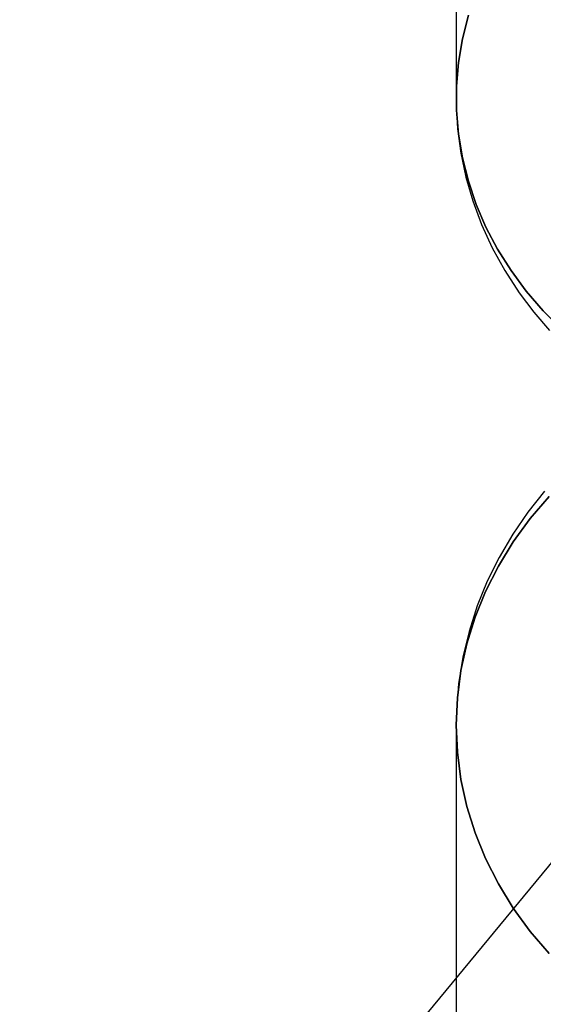
# Model space of a CAD drawing. Extents: x -15285 to 16658, y -3074 to 3470.
# Drawn here: x 4355 to 4376, y -495 to -457 of the extents above; entities that cross this region are included whole.
import ezdxf

# ---------------------------------------------------------------- set-up
doc = ezdxf.new("R2010")
doc.units = 0

msp = doc.modelspace()

# ---------------------------------------------------------------- linework, layer by layer
at = {"color": 7, "linetype": 'Continuous'}
for p, q in [((4372.312, -441.963), (4372.312, -459.866)), ((4372.312, -441.963), (4372.312, -459.866)), ((4382.874, -481.553), (3442.761, -1619.234)), ((4382.874, -481.553), (3442.761, -1619.234)), ((4372.312, -484.43), (4372.312, -510.093)), ((4372.312, -484.43), (4372.312, -510.093))]:
    msp.add_line(p, q, dxfattribs=at)
for points in [[(4376.448, -468.932), (4375.723, -468.195), (4375.061, -467.422), (4374.465, -466.614), (4373.938, -465.777), (4373.481, -464.913), (4373.098, -464.026), (4372.789, -463.121), (4372.556, -462.201), (4372.4, -461.271), (4372.322, -460.335), (4372.322, -459.396), (4372.4, -458.46), (4372.556, -457.53), (4372.789, -456.61)], [(4372.789, -456.61), (4372.556, -457.53), (4372.4, -458.46), (4372.322, -459.396), (4372.322, -460.335), (4372.4, -461.271), (4372.556, -462.201), (4372.789, -463.121), (4373.098, -464.026), (4373.481, -464.913), (4373.938, -465.777), (4374.465, -466.614), (4375.061, -467.422), (4375.723, -468.195), (4376.448, -468.932)], [(4376.448, -468.932), (4375.723, -468.195), (4375.061, -467.422), (4374.465, -466.614), (4373.938, -465.777), (4373.481, -464.913), (4373.098, -464.026), (4372.789, -463.121), (4372.556, -462.201), (4372.4, -461.271), (4372.322, -460.335), (4372.322, -459.396), (4372.4, -458.46), (4372.556, -457.53), (4372.789, -456.61)], [(4372.789, -456.61), (4372.556, -457.53), (4372.4, -458.46), (4372.322, -459.396), (4372.322, -460.335), (4372.4, -461.271), (4372.556, -462.201), (4372.789, -463.121), (4373.098, -464.026), (4373.481, -464.913), (4373.938, -465.777), (4374.465, -466.614), (4375.061, -467.422), (4375.723, -468.195), (4376.448, -468.932)], [(4372.312, -459.835), (4372.314, -460.123), (4372.369, -461.068), (4372.494, -462.013), (4372.692, -462.955), (4372.963, -463.891), (4373.307, -464.817), (4373.725, -465.728), (4374.217, -466.622), (4374.784, -467.492), (4375.353, -468.247), (4375.974, -468.972)], [(4372.312, -459.836), (4372.314, -460.123), (4372.369, -461.068), (4372.494, -462.013), (4372.692, -462.955), (4372.963, -463.891), (4373.307, -464.817), (4373.725, -465.728), (4374.217, -466.622), (4374.784, -467.492), (4375.353, -468.247), (4375.974, -468.972)], [(4375.778, -475.266), (4375.123, -476.09), (4374.529, -476.955), (4373.997, -477.858), (4373.533, -478.795), (4373.14, -479.763), (4372.82, -480.758), (4372.575, -481.775), (4372.409, -482.81), (4372.324, -483.86), (4372.312, -484.434)], [(4375.778, -475.266), (4375.123, -476.09), (4374.529, -476.955), (4373.997, -477.858), (4373.533, -478.795), (4373.14, -479.763), (4372.82, -480.758), (4372.575, -481.775), (4372.409, -482.81), (4372.324, -483.86), (4372.312, -484.438)], [(4375.961, -493.39), (4375.217, -492.519), (4374.551, -491.605), (4373.967, -490.653), (4373.467, -489.667), (4373.054, -488.653), (4372.731, -487.617), (4372.498, -486.564), (4372.359, -485.5), (4372.312, -484.43), (4372.359, -483.359), (4372.498, -482.295), (4372.731, -481.242), (4373.054, -480.206), (4373.467, -479.192), (4373.967, -478.207), (4374.551, -477.254), (4375.217, -476.34), (4375.961, -475.469)], [(4375.961, -475.469), (4375.217, -476.34), (4374.551, -477.254), (4373.967, -478.207), (4373.467, -479.192), (4373.054, -480.206), (4372.731, -481.242), (4372.498, -482.295), (4372.359, -483.359), (4372.312, -484.43), (4372.359, -485.5), (4372.498, -486.564), (4372.731, -487.617), (4373.054, -488.653), (4373.467, -489.667), (4373.967, -490.653), (4374.551, -491.605), (4375.217, -492.519), (4375.961, -493.39)], [(4375.961, -493.39), (4375.217, -492.519), (4374.551, -491.605), (4373.967, -490.653), (4373.467, -489.667), (4373.054, -488.653), (4372.731, -487.617), (4372.498, -486.564), (4372.359, -485.5), (4372.312, -484.43), (4372.359, -483.359), (4372.498, -482.295), (4372.731, -481.242), (4373.054, -480.206), (4373.467, -479.192), (4373.967, -478.207), (4374.551, -477.254), (4375.217, -476.34), (4375.961, -475.469)], [(4375.961, -475.469), (4375.217, -476.34), (4374.551, -477.254), (4373.967, -478.207), (4373.467, -479.192), (4373.054, -480.206), (4372.731, -481.242), (4372.498, -482.295), (4372.359, -483.359), (4372.312, -484.43), (4372.359, -485.5), (4372.498, -486.564), (4372.731, -487.617), (4373.054, -488.653), (4373.467, -489.667), (4373.967, -490.653), (4374.551, -491.605), (4375.217, -492.519), (4375.961, -493.39)]]:
    msp.add_lwpolyline(points, dxfattribs=at)

doc.saveas('drawing.dxf')
